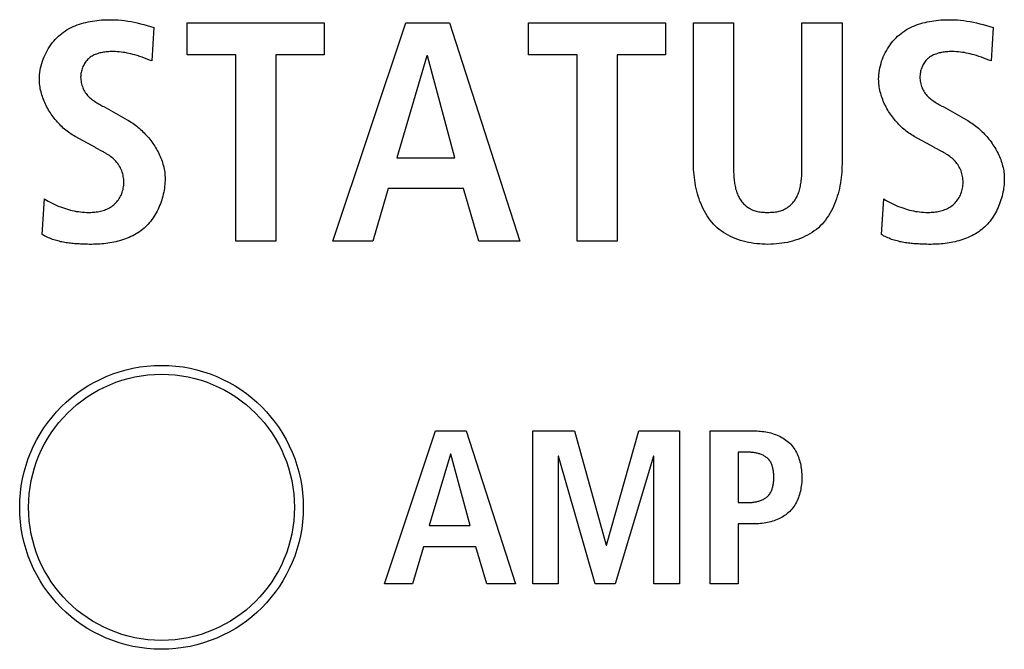
# Model space of a CAD drawing. Units: millimetres. Extents: x -623 to 1654, y -503 to 792.
# Drawn here: x 1407 to 1418, y 70 to 77 of the extents above; entities that cross this region are included whole.
import ezdxf

# ---------------------------------------------------------------- set-up
doc = ezdxf.new("R2010")
doc.units = ezdxf.units.MM
doc.header["$LTSCALE"] = 23.1
doc.layers.get('0').update_dxf_attribs({"linetype": 'CONTINUOUS'})
doc.layers.add('AXIS', color=7, linetype='CONTINUOUS')
doc.layers.add('ECAD_000-PART', color=7, linetype='CONTINUOUS')

msp = doc.modelspace()

# ---------------------------------------------------------------- linework, layer by layer
at = {"color": 7, "linetype": 'Continuous'}
for p, q in [((1408.66, 76.677), (1408.639, 76.3)), ((1409.035, 76.73), (1410.583, 76.73)), ((1409.035, 76.37), (1409.035, 76.73)), ((1410.583, 76.73), (1410.583, 76.37)), ((1410.679, 74.269), (1411.504, 76.73)), ((1411.504, 76.73), (1411.998, 76.73)), ((1411.998, 76.73), (1412.791, 74.269)), ((1412.887, 76.73), (1414.435, 76.73)), ((1412.887, 76.37), (1412.887, 76.73)), ((1414.435, 76.73), (1414.435, 76.37)), ((1414.75, 76.73), (1415.201, 76.73)), ((1414.75, 75.136), (1414.75, 76.73)), ((1415.201, 76.73), (1415.201, 75.121)), ((1415.973, 76.73), (1416.425, 76.73)), ((1416.425, 76.73), (1416.425, 75.136)), ((1418.129, 76.677), (1418.108, 76.3)), ((1409.585, 76.37), (1409.035, 76.37)), ((1409.585, 74.269), (1409.585, 76.37)), ((1410.583, 76.37), (1410.036, 76.37)), ((1410.036, 76.37), (1410.036, 74.269)), ((1411.74, 76.356), (1411.402, 75.207)), ((1411.747, 76.356), (1411.74, 76.356)), ((1412.058, 75.207), (1411.747, 76.356)), ((1413.437, 76.37), (1412.887, 76.37)), ((1413.437, 74.269), (1413.437, 76.37)), ((1414.435, 76.37), (1413.889, 76.37)), ((1413.889, 76.37), (1413.889, 74.269)), ((1408.083, 75.792), (1408.096, 75.785)), ((1408.096, 75.785), (1408.361, 75.637)), ((1417.552, 75.792), (1417.565, 75.785)), ((1417.565, 75.785), (1417.829, 75.637)), ((1408.001, 75.323), (1407.772, 75.45)), ((1417.469, 75.323), (1417.24, 75.45)), ((1408.066, 75.288), (1408.025, 75.31)), ((1411.402, 75.207), (1412.058, 75.207)), ((1417.535, 75.288), (1417.494, 75.31)), ((1411.306, 74.861), (1411.13, 74.269)), ((1412.153, 74.861), (1411.306, 74.861)), ((1412.326, 74.269), (1412.153, 74.861)), ((1407.402, 74.343), (1407.426, 74.745)), ((1416.87, 74.343), (1416.895, 74.745)), ((1410.036, 74.269), (1409.585, 74.269)), ((1411.13, 74.269), (1410.679, 74.269)), ((1412.791, 74.269), (1412.326, 74.269)), ((1413.889, 74.269), (1413.437, 74.269)), ((1411.262, 70.407), (1411.84, 72.131)), ((1411.84, 72.131), (1412.186, 72.131)), ((1412.186, 72.131), (1412.742, 70.407)), ((1412.937, 72.131), (1413.408, 72.131)), ((1412.937, 70.407), (1412.937, 72.131)), ((1413.408, 72.131), (1413.764, 70.844)), ((1413.769, 70.844), (1414.132, 72.131)), ((1414.132, 72.131), (1414.59, 72.131)), ((1414.59, 72.131), (1414.59, 70.407)), ((1414.937, 72.131), (1415.431, 72.131)), ((1414.937, 70.407), (1414.937, 72.131)), ((1415.371, 71.889), (1415.253, 71.889)), ((1415.253, 71.889), (1415.253, 71.323)), ((1412.006, 71.869), (1411.768, 71.064)), ((1412.011, 71.869), (1412.006, 71.869)), ((1412.228, 71.064), (1412.011, 71.869)), ((1413.228, 71.845), (1413.223, 71.845)), ((1413.223, 71.845), (1413.223, 70.407)), ((1413.641, 70.407), (1413.228, 71.845)), ((1414.298, 71.845), (1413.865, 70.407)), ((1414.303, 71.845), (1414.298, 71.845)), ((1414.303, 70.407), (1414.303, 71.845)), ((1415.253, 71.323), (1415.371, 71.323)), ((1411.768, 71.064), (1412.228, 71.064)), ((1415.431, 71.081), (1415.253, 71.081)), ((1415.253, 71.081), (1415.253, 70.407)), ((1411.702, 70.822), (1411.578, 70.407)), ((1412.295, 70.822), (1411.702, 70.822)), ((1412.416, 70.407), (1412.295, 70.822)), ((1413.764, 70.844), (1413.769, 70.844)), ((1411.578, 70.407), (1411.262, 70.407)), ((1412.742, 70.407), (1412.416, 70.407)), ((1413.223, 70.407), (1412.937, 70.407)), ((1413.865, 70.407), (1413.641, 70.407)), ((1414.59, 70.407), (1414.303, 70.407)), ((1415.253, 70.407), (1414.937, 70.407))]:
    msp.add_line(p, q, dxfattribs=at)
for points in [[(1407.37, 76.095), (1407.37, 76.12), (1407.372, 76.145), (1407.375, 76.171), (1407.379, 76.196), (1407.383, 76.221), (1407.389, 76.246), (1407.396, 76.271), (1407.404, 76.296), (1407.413, 76.321), (1407.422, 76.345), (1407.433, 76.369), (1407.444, 76.393), (1407.457, 76.416), (1407.47, 76.438), (1407.484, 76.46), (1407.499, 76.482), (1407.514, 76.503), (1407.531, 76.523), (1407.548, 76.542), (1407.565, 76.561), (1407.584, 76.578), (1407.603, 76.595), (1407.623, 76.611), (1407.643, 76.626), (1407.663, 76.64), (1407.684, 76.653), (1407.706, 76.665), (1407.728, 76.676), (1407.751, 76.687), (1407.774, 76.697), (1407.797, 76.706), (1407.821, 76.714), (1407.845, 76.722), (1407.869, 76.729), (1407.894, 76.735), (1407.918, 76.741), (1407.943, 76.746), (1407.968, 76.75), (1407.994, 76.754), (1408.019, 76.757), (1408.044, 76.76), (1408.07, 76.762), (1408.095, 76.763), (1408.12, 76.764), (1408.146, 76.765), (1408.183, 76.765), (1408.22, 76.764), (1408.257, 76.762), (1408.294, 76.759), (1408.33, 76.755), (1408.367, 76.75), (1408.403, 76.744), (1408.439, 76.737), (1408.474, 76.729), (1408.512, 76.72), (1408.549, 76.71), (1408.586, 76.699), (1408.623, 76.688), (1408.66, 76.677)], [(1416.838, 76.095), (1416.839, 76.12), (1416.84, 76.145), (1416.843, 76.171), (1416.847, 76.196), (1416.852, 76.221), (1416.858, 76.246), (1416.865, 76.271), (1416.872, 76.296), (1416.881, 76.321), (1416.891, 76.345), (1416.901, 76.369), (1416.913, 76.393), (1416.925, 76.416), (1416.938, 76.438), (1416.952, 76.46), (1416.967, 76.482), (1416.983, 76.503), (1416.999, 76.523), (1417.016, 76.542), (1417.034, 76.561), (1417.052, 76.578), (1417.072, 76.595), (1417.091, 76.611), (1417.111, 76.626), (1417.132, 76.64), (1417.153, 76.653), (1417.175, 76.665), (1417.197, 76.676), (1417.219, 76.687), (1417.242, 76.697), (1417.266, 76.706), (1417.289, 76.714), (1417.313, 76.722), (1417.338, 76.729), (1417.362, 76.735), (1417.387, 76.741), (1417.412, 76.746), (1417.437, 76.75), (1417.462, 76.754), (1417.487, 76.757), (1417.513, 76.76), (1417.538, 76.762), (1417.564, 76.763), (1417.589, 76.764), (1417.614, 76.765), (1417.651, 76.765), (1417.689, 76.764), (1417.726, 76.762), (1417.762, 76.759), (1417.799, 76.755), (1417.835, 76.75), (1417.871, 76.744), (1417.907, 76.737), (1417.943, 76.729), (1417.98, 76.72), (1418.018, 76.71), (1418.055, 76.699), (1418.092, 76.688), (1418.129, 76.677)], [(1415.201, 75.121), (1415.201, 75.106), (1415.201, 75.09), (1415.202, 75.075), (1415.202, 75.059), (1415.202, 75.044), (1415.203, 75.028), (1415.204, 75.012), (1415.205, 74.997), (1415.206, 74.981), (1415.207, 74.965), (1415.209, 74.95), (1415.211, 74.934), (1415.213, 74.919), (1415.215, 74.904), (1415.218, 74.888), (1415.222, 74.873), (1415.225, 74.858), (1415.229, 74.844), (1415.234, 74.829), (1415.239, 74.815), (1415.244, 74.801), (1415.25, 74.787), (1415.256, 74.774), (1415.263, 74.761), (1415.27, 74.748), (1415.278, 74.735), (1415.287, 74.723), (1415.296, 74.711), (1415.305, 74.701), (1415.314, 74.691), (1415.324, 74.681), (1415.335, 74.671), (1415.345, 74.663), (1415.356, 74.654), (1415.368, 74.646), (1415.38, 74.639), (1415.392, 74.632), (1415.404, 74.626), (1415.417, 74.62), (1415.43, 74.615), (1415.444, 74.611), (1415.458, 74.607), (1415.472, 74.603), (1415.487, 74.6), (1415.501, 74.598), (1415.515, 74.596), (1415.53, 74.595), (1415.545, 74.594), (1415.559, 74.593), (1415.574, 74.593), (1415.589, 74.593), (1415.604, 74.593), (1415.618, 74.594), (1415.633, 74.594), (1415.647, 74.595), (1415.661, 74.597), (1415.675, 74.598), (1415.69, 74.601), (1415.703, 74.603), (1415.717, 74.607), (1415.731, 74.611), (1415.744, 74.615), (1415.758, 74.62), (1415.77, 74.626), (1415.782, 74.632), (1415.794, 74.639), (1415.806, 74.646), (1415.818, 74.654), (1415.829, 74.663), (1415.839, 74.672), (1415.85, 74.681), (1415.859, 74.691), (1415.869, 74.701), (1415.878, 74.711), (1415.887, 74.723), (1415.895, 74.735), (1415.903, 74.748), (1415.911, 74.761), (1415.918, 74.774), (1415.924, 74.787), (1415.93, 74.801), (1415.935, 74.815), (1415.94, 74.829), (1415.945, 74.844), (1415.949, 74.859), (1415.952, 74.874), (1415.956, 74.889), (1415.958, 74.904), (1415.961, 74.919), (1415.963, 74.934), (1415.965, 74.95), (1415.967, 74.966), (1415.968, 74.981), (1415.97, 74.997), (1415.971, 75.012), (1415.971, 75.028), (1415.972, 75.044), (1415.972, 75.059), (1415.973, 75.075), (1415.973, 75.09), (1415.973, 75.106), (1415.973, 75.121), (1415.973, 76.73)], [(1408.639, 76.3), (1408.612, 76.31), (1408.584, 76.321), (1408.557, 76.331), (1408.529, 76.341), (1408.501, 76.351), (1408.473, 76.36), (1408.445, 76.368), (1408.424, 76.374), (1408.402, 76.38), (1408.38, 76.385), (1408.358, 76.389), (1408.336, 76.394), (1408.314, 76.397), (1408.292, 76.4), (1408.269, 76.402), (1408.247, 76.404), (1408.224, 76.405), (1408.201, 76.406), (1408.177, 76.405), (1408.163, 76.405), (1408.149, 76.404), (1408.135, 76.403), (1408.121, 76.402), (1408.107, 76.4), (1408.094, 76.398), (1408.08, 76.396), (1408.066, 76.393), (1408.052, 76.39), (1408.039, 76.386), (1408.026, 76.382), (1408.013, 76.378), (1408, 76.373), (1407.988, 76.368), (1407.976, 76.362), (1407.964, 76.355), (1407.953, 76.349), (1407.942, 76.341), (1407.932, 76.333), (1407.922, 76.324), (1407.912, 76.315), (1407.903, 76.305), (1407.895, 76.295), (1407.887, 76.284), (1407.88, 76.273), (1407.873, 76.261), (1407.866, 76.249), (1407.861, 76.237), (1407.855, 76.224), (1407.851, 76.211), (1407.847, 76.198), (1407.843, 76.185), (1407.84, 76.171), (1407.838, 76.157), (1407.837, 76.144), (1407.836, 76.13), (1407.835, 76.116), (1407.836, 76.101), (1407.837, 76.086), (1407.839, 76.071), (1407.841, 76.056), (1407.845, 76.041), (1407.849, 76.027), (1407.854, 76.012), (1407.859, 75.998), (1407.865, 75.985), (1407.872, 75.971), (1407.879, 75.958), (1407.887, 75.946), (1407.896, 75.934), (1407.905, 75.922), (1407.914, 75.911), (1407.924, 75.9), (1407.935, 75.89), (1407.946, 75.88), (1407.957, 75.871), (1407.969, 75.862), (1407.981, 75.853), (1407.993, 75.845), (1408.006, 75.837), (1408.019, 75.829), (1408.032, 75.821), (1408.044, 75.814), (1408.057, 75.807), (1408.083, 75.792)], [(1418.108, 76.3), (1418.08, 76.31), (1418.053, 76.321), (1418.025, 76.331), (1417.998, 76.341), (1417.97, 76.351), (1417.942, 76.36), (1417.914, 76.368), (1417.892, 76.374), (1417.871, 76.38), (1417.849, 76.385), (1417.827, 76.389), (1417.805, 76.394), (1417.783, 76.397), (1417.76, 76.4), (1417.738, 76.402), (1417.715, 76.404), (1417.692, 76.405), (1417.669, 76.406), (1417.646, 76.405), (1417.632, 76.405), (1417.618, 76.404), (1417.604, 76.403), (1417.59, 76.402), (1417.576, 76.4), (1417.562, 76.398), (1417.548, 76.396), (1417.535, 76.393), (1417.521, 76.39), (1417.508, 76.386), (1417.494, 76.382), (1417.482, 76.378), (1417.469, 76.373), (1417.457, 76.368), (1417.445, 76.362), (1417.433, 76.355), (1417.422, 76.349), (1417.411, 76.341), (1417.4, 76.333), (1417.39, 76.324), (1417.381, 76.315), (1417.372, 76.305), (1417.363, 76.295), (1417.355, 76.284), (1417.348, 76.273), (1417.341, 76.261), (1417.335, 76.249), (1417.329, 76.237), (1417.324, 76.224), (1417.319, 76.211), (1417.315, 76.198), (1417.312, 76.185), (1417.309, 76.171), (1417.307, 76.157), (1417.305, 76.144), (1417.304, 76.13), (1417.304, 76.116), (1417.304, 76.101), (1417.305, 76.086), (1417.307, 76.071), (1417.31, 76.056), (1417.313, 76.041), (1417.317, 76.027), (1417.322, 76.012), (1417.328, 75.998), (1417.334, 75.985), (1417.34, 75.971), (1417.348, 75.958), (1417.356, 75.946), (1417.364, 75.934), (1417.373, 75.922), (1417.383, 75.911), (1417.393, 75.9), (1417.403, 75.89), (1417.414, 75.88), (1417.426, 75.871), (1417.438, 75.862), (1417.45, 75.853), (1417.462, 75.845), (1417.474, 75.837), (1417.487, 75.829), (1417.5, 75.821), (1417.513, 75.814), (1417.526, 75.807), (1417.552, 75.792)], [(1407.772, 75.45), (1407.756, 75.459), (1407.741, 75.468), (1407.726, 75.477), (1407.711, 75.488), (1407.696, 75.498), (1407.682, 75.509), (1407.667, 75.521), (1407.653, 75.532), (1407.639, 75.544), (1407.625, 75.557), (1407.612, 75.57), (1407.599, 75.583), (1407.586, 75.597), (1407.573, 75.61), (1407.561, 75.625), (1407.549, 75.639), (1407.537, 75.654), (1407.525, 75.669), (1407.514, 75.684), (1407.503, 75.7), (1407.493, 75.715), (1407.483, 75.731), (1407.473, 75.747), (1407.463, 75.764), (1407.454, 75.78), (1407.446, 75.797), (1407.437, 75.814), (1407.43, 75.831), (1407.422, 75.848), (1407.415, 75.865), (1407.409, 75.883), (1407.403, 75.9), (1407.397, 75.918), (1407.392, 75.935), (1407.388, 75.953), (1407.383, 75.971), (1407.38, 75.988), (1407.377, 76.006), (1407.374, 76.024), (1407.372, 76.042), (1407.371, 76.06), (1407.37, 76.077), (1407.37, 76.095)], [(1417.24, 75.45), (1417.225, 75.459), (1417.21, 75.468), (1417.195, 75.477), (1417.18, 75.488), (1417.165, 75.498), (1417.15, 75.509), (1417.136, 75.521), (1417.122, 75.532), (1417.108, 75.544), (1417.094, 75.557), (1417.081, 75.57), (1417.067, 75.583), (1417.054, 75.597), (1417.042, 75.61), (1417.029, 75.625), (1417.017, 75.639), (1417.005, 75.654), (1416.994, 75.669), (1416.983, 75.684), (1416.972, 75.7), (1416.961, 75.715), (1416.951, 75.731), (1416.941, 75.747), (1416.932, 75.764), (1416.923, 75.78), (1416.914, 75.797), (1416.906, 75.814), (1416.898, 75.831), (1416.891, 75.848), (1416.884, 75.865), (1416.877, 75.883), (1416.871, 75.9), (1416.866, 75.918), (1416.861, 75.935), (1416.856, 75.953), (1416.852, 75.971), (1416.848, 75.988), (1416.845, 76.006), (1416.843, 76.024), (1416.841, 76.042), (1416.839, 76.06), (1416.839, 76.077), (1416.838, 76.095)], [(1408.361, 75.637), (1408.376, 75.628), (1408.392, 75.618), (1408.407, 75.608), (1408.422, 75.598), (1408.437, 75.588), (1408.452, 75.577), (1408.467, 75.565), (1408.481, 75.553), (1408.496, 75.541), (1408.51, 75.529), (1408.524, 75.516), (1408.538, 75.503), (1408.551, 75.489), (1408.564, 75.475), (1408.577, 75.461), (1408.59, 75.447), (1408.603, 75.432), (1408.615, 75.418), (1408.626, 75.402), (1408.638, 75.387), (1408.649, 75.371), (1408.66, 75.356), (1408.67, 75.34), (1408.681, 75.323), (1408.69, 75.307), (1408.7, 75.29), (1408.709, 75.274), (1408.717, 75.257), (1408.725, 75.24), (1408.733, 75.222), (1408.74, 75.205), (1408.747, 75.188), (1408.753, 75.17), (1408.759, 75.153), (1408.764, 75.135), (1408.769, 75.117), (1408.773, 75.099), (1408.777, 75.081), (1408.78, 75.064), (1408.783, 75.046), (1408.785, 75.028), (1408.786, 75.01), (1408.787, 74.992), (1408.787, 74.974)], [(1417.829, 75.637), (1417.845, 75.628), (1417.86, 75.618), (1417.875, 75.608), (1417.891, 75.598), (1417.906, 75.588), (1417.921, 75.577), (1417.935, 75.565), (1417.95, 75.553), (1417.964, 75.541), (1417.979, 75.529), (1417.992, 75.516), (1418.006, 75.503), (1418.02, 75.489), (1418.033, 75.475), (1418.046, 75.461), (1418.059, 75.447), (1418.071, 75.432), (1418.083, 75.418), (1418.095, 75.402), (1418.106, 75.387), (1418.118, 75.371), (1418.128, 75.356), (1418.139, 75.34), (1418.149, 75.323), (1418.159, 75.307), (1418.168, 75.29), (1418.177, 75.274), (1418.186, 75.257), (1418.194, 75.24), (1418.201, 75.222), (1418.208, 75.205), (1418.215, 75.188), (1418.221, 75.17), (1418.227, 75.153), (1418.233, 75.135), (1418.237, 75.117), (1418.242, 75.099), (1418.245, 75.081), (1418.249, 75.064), (1418.251, 75.046), (1418.253, 75.028), (1418.255, 75.01), (1418.256, 74.992), (1418.256, 74.974)], [(1408.025, 75.31), (1408.009, 75.318), (1408.001, 75.323)], [(1417.494, 75.31), (1417.477, 75.318), (1417.469, 75.323)], [(1407.426, 74.745), (1407.448, 74.731), (1407.469, 74.719), (1407.492, 74.707), (1407.514, 74.696), (1407.537, 74.685), (1407.56, 74.675), (1407.583, 74.665), (1407.607, 74.656), (1407.63, 74.648), (1407.652, 74.64), (1407.674, 74.633), (1407.696, 74.627), (1407.719, 74.62), (1407.741, 74.615), (1407.763, 74.61), (1407.786, 74.605), (1407.809, 74.602), (1407.832, 74.598), (1407.855, 74.596), (1407.878, 74.594), (1407.901, 74.593), (1407.925, 74.593), (1407.948, 74.593), (1407.964, 74.594), (1407.98, 74.595), (1407.995, 74.596), (1408.011, 74.598), (1408.027, 74.601), (1408.042, 74.604), (1408.058, 74.607), (1408.073, 74.611), (1408.088, 74.615), (1408.103, 74.62), (1408.117, 74.625), (1408.131, 74.631), (1408.145, 74.637), (1408.159, 74.644), (1408.172, 74.652), (1408.185, 74.66), (1408.197, 74.669), (1408.209, 74.679), (1408.221, 74.689), (1408.231, 74.7), (1408.242, 74.711), (1408.251, 74.723), (1408.261, 74.735), (1408.269, 74.748), (1408.277, 74.762), (1408.285, 74.775), (1408.291, 74.789), (1408.298, 74.804), (1408.303, 74.82), (1408.308, 74.835), (1408.313, 74.851), (1408.316, 74.867), (1408.319, 74.883), (1408.321, 74.9), (1408.322, 74.916), (1408.322, 74.933), (1408.322, 74.949), (1408.321, 74.965), (1408.319, 74.981), (1408.316, 74.997), (1408.313, 75.013), (1408.309, 75.029), (1408.304, 75.045), (1408.299, 75.06), (1408.293, 75.075), (1408.286, 75.09), (1408.279, 75.104), (1408.271, 75.118), (1408.262, 75.132), (1408.253, 75.145), (1408.243, 75.157), (1408.233, 75.169), (1408.222, 75.181), (1408.21, 75.192), (1408.198, 75.203), (1408.185, 75.213), (1408.172, 75.223), (1408.159, 75.233), (1408.145, 75.242), (1408.131, 75.251)], [(1408.131, 75.251), (1408.123, 75.256), (1408.115, 75.26), (1408.107, 75.265), (1408.099, 75.27), (1408.091, 75.274), (1408.083, 75.279), (1408.066, 75.288)], [(1416.895, 74.745), (1416.916, 74.731), (1416.938, 74.719), (1416.96, 74.707), (1416.983, 74.696), (1417.005, 74.685), (1417.028, 74.675), (1417.052, 74.665), (1417.075, 74.656), (1417.099, 74.648), (1417.121, 74.64), (1417.143, 74.633), (1417.165, 74.627), (1417.187, 74.62), (1417.209, 74.615), (1417.232, 74.61), (1417.255, 74.605), (1417.277, 74.602), (1417.3, 74.598), (1417.323, 74.596), (1417.346, 74.594), (1417.37, 74.593), (1417.393, 74.593), (1417.417, 74.593), (1417.432, 74.594), (1417.448, 74.595), (1417.464, 74.596), (1417.48, 74.598), (1417.495, 74.601), (1417.511, 74.604), (1417.526, 74.607), (1417.541, 74.611), (1417.556, 74.615), (1417.571, 74.62), (1417.586, 74.625), (1417.6, 74.631), (1417.614, 74.637), (1417.627, 74.644), (1417.641, 74.652), (1417.653, 74.66), (1417.666, 74.669), (1417.678, 74.679), (1417.689, 74.689), (1417.7, 74.7), (1417.71, 74.711), (1417.72, 74.723), (1417.729, 74.735), (1417.738, 74.748), (1417.746, 74.762), (1417.753, 74.775), (1417.76, 74.789), (1417.766, 74.804), (1417.772, 74.82), (1417.777, 74.835), (1417.781, 74.851), (1417.785, 74.867), (1417.787, 74.883), (1417.789, 74.9), (1417.79, 74.916), (1417.791, 74.933), (1417.79, 74.949), (1417.789, 74.965), (1417.787, 74.981), (1417.785, 74.997), (1417.782, 75.013), (1417.778, 75.029), (1417.773, 75.045), (1417.768, 75.06), (1417.761, 75.075), (1417.755, 75.09), (1417.747, 75.104), (1417.739, 75.118), (1417.731, 75.132), (1417.722, 75.145), (1417.712, 75.157), (1417.701, 75.169), (1417.69, 75.181), (1417.678, 75.192), (1417.666, 75.203), (1417.654, 75.213), (1417.641, 75.223), (1417.627, 75.233), (1417.614, 75.242), (1417.6, 75.251)], [(1417.6, 75.251), (1417.592, 75.256), (1417.584, 75.26), (1417.576, 75.265), (1417.568, 75.27), (1417.559, 75.274), (1417.551, 75.279), (1417.535, 75.288)], [(1416.425, 75.136), (1416.424, 75.106), (1416.423, 75.076), (1416.421, 75.046), (1416.419, 75.016), (1416.416, 74.986), (1416.412, 74.955), (1416.407, 74.925), (1416.402, 74.894), (1416.395, 74.864), (1416.388, 74.834), (1416.381, 74.804), (1416.372, 74.775), (1416.362, 74.745), (1416.352, 74.717), (1416.341, 74.688), (1416.329, 74.66), (1416.316, 74.633), (1416.302, 74.606), (1416.288, 74.58), (1416.272, 74.555), (1416.255, 74.53), (1416.238, 74.507), (1416.22, 74.484), (1416.2, 74.462), (1416.18, 74.441), (1416.158, 74.421), (1416.136, 74.402), (1416.112, 74.385), (1416.088, 74.368), (1416.063, 74.352), (1416.037, 74.337), (1416.01, 74.324), (1415.983, 74.311), (1415.955, 74.299), (1415.927, 74.288), (1415.898, 74.279), (1415.868, 74.27), (1415.838, 74.262), (1415.808, 74.255), (1415.777, 74.25), (1415.746, 74.245), (1415.715, 74.241), (1415.684, 74.237), (1415.652, 74.235), (1415.621, 74.234), (1415.589, 74.233), (1415.557, 74.234), (1415.525, 74.235), (1415.494, 74.237), (1415.462, 74.24), (1415.431, 74.244), (1415.4, 74.249), (1415.369, 74.255), (1415.338, 74.262), (1415.308, 74.27), (1415.279, 74.278), (1415.25, 74.288), (1415.221, 74.299), (1415.193, 74.31), (1415.165, 74.323), (1415.139, 74.337), (1415.113, 74.352), (1415.087, 74.367), (1415.063, 74.384), (1415.039, 74.402), (1415.017, 74.421), (1414.995, 74.441), (1414.975, 74.462), (1414.955, 74.484), (1414.937, 74.507), (1414.919, 74.53), (1414.903, 74.555), (1414.887, 74.58), (1414.872, 74.606), (1414.859, 74.633), (1414.846, 74.66), (1414.834, 74.688), (1414.822, 74.717), (1414.812, 74.745), (1414.803, 74.775), (1414.794, 74.804), (1414.786, 74.834), (1414.779, 74.864), (1414.773, 74.894), (1414.767, 74.925), (1414.763, 74.955), (1414.759, 74.986), (1414.755, 75.016), (1414.753, 75.046), (1414.751, 75.076), (1414.75, 75.106), (1414.75, 75.136)], [(1408.787, 74.974), (1408.787, 74.952), (1408.786, 74.93), (1408.785, 74.908), (1408.782, 74.886), (1408.78, 74.864), (1408.776, 74.842), (1408.772, 74.82), (1408.767, 74.798), (1408.762, 74.776), (1408.756, 74.755), (1408.75, 74.733), (1408.742, 74.712), (1408.735, 74.69), (1408.726, 74.669), (1408.718, 74.649), (1408.708, 74.628), (1408.698, 74.608), (1408.688, 74.588), (1408.676, 74.569), (1408.665, 74.55), (1408.652, 74.531), (1408.639, 74.513), (1408.626, 74.495), (1408.612, 74.478), (1408.598, 74.462), (1408.582, 74.446), (1408.567, 74.431), (1408.551, 74.416), (1408.534, 74.402), (1408.516, 74.388), (1408.498, 74.375), (1408.48, 74.363), (1408.461, 74.351), (1408.442, 74.34), (1408.422, 74.33), (1408.402, 74.32), (1408.382, 74.311), (1408.361, 74.302), (1408.34, 74.294), (1408.318, 74.287), (1408.297, 74.28), (1408.275, 74.273), (1408.253, 74.268), (1408.231, 74.262), (1408.209, 74.257), (1408.187, 74.253), (1408.164, 74.249), (1408.142, 74.246), (1408.119, 74.243), (1408.096, 74.24), (1408.074, 74.238), (1408.051, 74.236), (1408.029, 74.235), (1408.007, 74.234), (1407.984, 74.234), (1407.962, 74.233)], [(1418.256, 74.974), (1418.256, 74.952), (1418.255, 74.93), (1418.253, 74.908), (1418.251, 74.886), (1418.248, 74.864), (1418.245, 74.842), (1418.24, 74.82), (1418.236, 74.798), (1418.23, 74.776), (1418.225, 74.755), (1418.218, 74.733), (1418.211, 74.712), (1418.203, 74.69), (1418.195, 74.669), (1418.186, 74.649), (1418.177, 74.628), (1418.167, 74.608), (1418.156, 74.588), (1418.145, 74.569), (1418.133, 74.55), (1418.121, 74.531), (1418.108, 74.513), (1418.095, 74.495), (1418.081, 74.478), (1418.066, 74.462), (1418.051, 74.446), (1418.035, 74.431), (1418.019, 74.416), (1418.002, 74.402), (1417.985, 74.388), (1417.967, 74.375), (1417.948, 74.363), (1417.93, 74.351), (1417.91, 74.34), (1417.891, 74.33), (1417.87, 74.32), (1417.85, 74.311), (1417.829, 74.302), (1417.808, 74.294), (1417.787, 74.287), (1417.765, 74.28), (1417.744, 74.273), (1417.722, 74.268), (1417.7, 74.262), (1417.677, 74.257), (1417.655, 74.253), (1417.633, 74.249), (1417.61, 74.246), (1417.588, 74.243), (1417.565, 74.24), (1417.542, 74.238), (1417.52, 74.236), (1417.497, 74.235), (1417.475, 74.234), (1417.453, 74.234), (1417.431, 74.233)], [(1407.962, 74.233), (1407.946, 74.233), (1407.93, 74.233), (1407.914, 74.234), (1407.898, 74.234), (1407.882, 74.234), (1407.866, 74.235), (1407.85, 74.235), (1407.834, 74.236), (1407.817, 74.237), (1407.801, 74.238), (1407.785, 74.239), (1407.769, 74.24), (1407.752, 74.241), (1407.736, 74.243), (1407.72, 74.245), (1407.704, 74.247), (1407.688, 74.249), (1407.672, 74.251), (1407.656, 74.254), (1407.64, 74.257), (1407.624, 74.26), (1407.609, 74.263), (1407.593, 74.267), (1407.577, 74.271), (1407.562, 74.275), (1407.547, 74.279), (1407.531, 74.284), (1407.516, 74.289), (1407.502, 74.295), (1407.487, 74.301), (1407.472, 74.307), (1407.458, 74.313), (1407.443, 74.32), (1407.429, 74.327), (1407.416, 74.335), (1407.402, 74.343)], [(1417.431, 74.233), (1417.415, 74.233), (1417.399, 74.233), (1417.383, 74.234), (1417.367, 74.234), (1417.351, 74.234), (1417.335, 74.235), (1417.318, 74.235), (1417.302, 74.236), (1417.286, 74.237), (1417.27, 74.238), (1417.253, 74.239), (1417.237, 74.24), (1417.221, 74.241), (1417.205, 74.243), (1417.189, 74.245), (1417.172, 74.247), (1417.156, 74.249), (1417.14, 74.251), (1417.124, 74.254), (1417.109, 74.257), (1417.093, 74.26), (1417.077, 74.263), (1417.061, 74.267), (1417.046, 74.271), (1417.03, 74.275), (1417.015, 74.279), (1417, 74.284), (1416.985, 74.289), (1416.97, 74.295), (1416.955, 74.301), (1416.941, 74.307), (1416.926, 74.313), (1416.912, 74.32), (1416.898, 74.327), (1416.884, 74.335), (1416.87, 74.343)], [(1415.431, 72.131), (1415.449, 72.131), (1415.468, 72.13), (1415.487, 72.129), (1415.506, 72.127), (1415.525, 72.125), (1415.544, 72.123), (1415.564, 72.119), (1415.583, 72.116), (1415.602, 72.111), (1415.62, 72.107), (1415.639, 72.101), (1415.658, 72.095), (1415.676, 72.089), (1415.694, 72.082), (1415.711, 72.074), (1415.728, 72.066), (1415.745, 72.057), (1415.761, 72.048), (1415.777, 72.038), (1415.792, 72.027), (1415.807, 72.016), (1415.821, 72.004), (1415.835, 71.992), (1415.847, 71.979), (1415.86, 71.965), (1415.871, 71.951), (1415.882, 71.936), (1415.892, 71.92), (1415.901, 71.905), (1415.91, 71.888), (1415.918, 71.871), (1415.926, 71.854), (1415.933, 71.837), (1415.939, 71.819), (1415.945, 71.801), (1415.95, 71.782), (1415.955, 71.763), (1415.959, 71.744), (1415.962, 71.725), (1415.965, 71.706), (1415.968, 71.686), (1415.969, 71.667), (1415.971, 71.647), (1415.972, 71.627), (1415.972, 71.607), (1415.972, 71.588), (1415.971, 71.568), (1415.97, 71.548), (1415.968, 71.528), (1415.965, 71.509), (1415.962, 71.489), (1415.959, 71.47), (1415.955, 71.451), (1415.95, 71.432), (1415.945, 71.414), (1415.939, 71.395), (1415.933, 71.378), (1415.926, 71.36), (1415.918, 71.343), (1415.91, 71.326), (1415.901, 71.31), (1415.892, 71.294), (1415.882, 71.278), (1415.871, 71.263), (1415.86, 71.249), (1415.847, 71.235), (1415.835, 71.222), (1415.821, 71.21), (1415.807, 71.198), (1415.792, 71.186), (1415.777, 71.176), (1415.761, 71.166), (1415.745, 71.156), (1415.728, 71.147), (1415.711, 71.139), (1415.694, 71.131), (1415.676, 71.124), (1415.658, 71.118), (1415.639, 71.112), (1415.621, 71.106), (1415.602, 71.102), (1415.583, 71.097), (1415.564, 71.093), (1415.545, 71.09), (1415.525, 71.087), (1415.506, 71.085), (1415.487, 71.083), (1415.468, 71.082), (1415.449, 71.081), (1415.431, 71.081)], [(1415.371, 71.323), (1415.381, 71.324), (1415.391, 71.324), (1415.4, 71.324), (1415.41, 71.325), (1415.42, 71.326), (1415.43, 71.327), (1415.44, 71.329), (1415.45, 71.331), (1415.459, 71.332), (1415.469, 71.335), (1415.479, 71.337), (1415.488, 71.34), (1415.498, 71.343), (1415.507, 71.346), (1415.516, 71.35), (1415.525, 71.354), (1415.534, 71.358), (1415.542, 71.362), (1415.551, 71.367), (1415.559, 71.372), (1415.566, 71.377), (1415.574, 71.383), (1415.581, 71.389), (1415.588, 71.395), (1415.594, 71.402), (1415.6, 71.408), (1415.605, 71.415), (1415.61, 71.423), (1415.615, 71.43), (1415.62, 71.438), (1415.624, 71.446), (1415.628, 71.455), (1415.632, 71.463), (1415.635, 71.472), (1415.638, 71.481), (1415.641, 71.49), (1415.643, 71.499), (1415.646, 71.508), (1415.648, 71.518), (1415.649, 71.528), (1415.651, 71.537), (1415.652, 71.547), (1415.653, 71.557), (1415.654, 71.567), (1415.655, 71.577), (1415.655, 71.587), (1415.655, 71.597), (1415.656, 71.607), (1415.655, 71.618), (1415.655, 71.628), (1415.655, 71.638), (1415.654, 71.648), (1415.653, 71.658), (1415.652, 71.667), (1415.651, 71.677), (1415.649, 71.687), (1415.647, 71.697), (1415.645, 71.706), (1415.643, 71.715), (1415.641, 71.725), (1415.638, 71.734), (1415.635, 71.742), (1415.632, 71.751), (1415.628, 71.76), (1415.624, 71.768), (1415.62, 71.776), (1415.615, 71.784), (1415.61, 71.791), (1415.605, 71.799), (1415.6, 71.806), (1415.594, 71.812), (1415.588, 71.819), (1415.581, 71.825), (1415.574, 71.831), (1415.566, 71.836), (1415.559, 71.842), (1415.551, 71.847), (1415.542, 71.851), (1415.534, 71.856), (1415.525, 71.86), (1415.516, 71.864), (1415.507, 71.867), (1415.498, 71.87), (1415.488, 71.873), (1415.479, 71.876), (1415.469, 71.878), (1415.459, 71.88), (1415.449, 71.882), (1415.44, 71.884), (1415.43, 71.885), (1415.42, 71.887), (1415.41, 71.887), (1415.4, 71.888), (1415.391, 71.889), (1415.381, 71.889), (1415.371, 71.889)]]:
    msp.add_lwpolyline(points, dxfattribs=at)
at = {"layer": 'AXIS', "color": 3, "linetype": 'Continuous'}
msp.add_circle((1408.747, 71.269), 1.6, dxfattribs=at)
at = {"layer": 'ECAD_000-PART', "color": 7, "linetype": 'Continuous'}
msp.add_circle((1408.747, 71.269), 1.5, dxfattribs=at)

doc.saveas('drawing.dxf')
